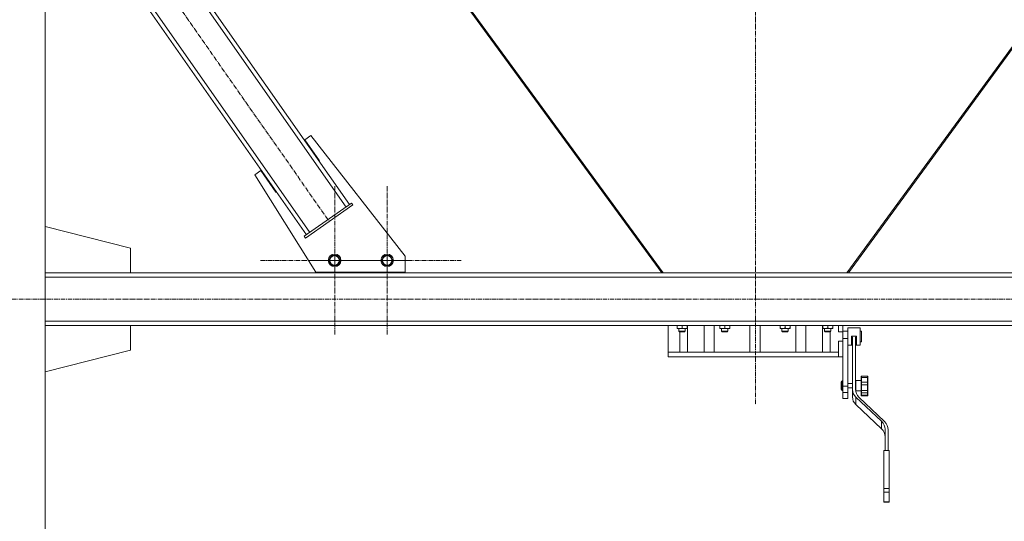
# Model space of a CAD drawing. Units: millimetres. Extents: x 0 to 39558, y -10 to 27300.
# Drawn here: x 11277 to 13151, y 16374 to 17328 of the extents above; entities that cross this region are included whole.
import ezdxf

# ---------------------------------------------------------------- set-up
doc = ezdxf.new("R2010")
doc.units = ezdxf.units.MM
doc.linetypes.add('K5LT_AXLED', pattern=[13.225, 8.725, -1.5, 1.5, -1.5])
doc.linetypes.add('K5LT_THIN', pattern=[0])
for name, color, linetype, true_color in [('OSI', 2, 'Continuous', 0xffff00), ('R', 1, 'Continuous', 0xff0000), ('WELDING', 7, 'Continuous', 0xffffff)]:
    doc.layers.add(name, color=color, linetype=linetype, true_color=true_color)

msp = doc.modelspace()

# ---------------------------------------------------------------- linework, layer by layer
at = {"layer": 'OSI', "color": 30, "linetype": 'K5LT_AXLED', "lineweight": 18, "true_color": 0xff8000}
for p, q in [((12677.2, 20758.3), (12677.2, 16595.4)), ((12677.2, 20758.3), (12677.2, 16595.4)), ((11441.8, 17550.2), (11865.9, 16944.3)), ((11441.8, 17550.2), (11865.9, 16944.3)), ((11876.2, 16870.2), (11876.2, 17012.2)), ((11876.2, 16870.2), (11876.2, 17012.2)), ((11976.2, 16870.2), (11976.2, 17012.2)), ((11976.2, 16870.2), (11976.2, 17012.2)), ((11876.2, 16870.2), (11734.2, 16870.2)), ((11876.2, 16870.2), (11734.2, 16870.2)), ((11976.2, 16870.2), (11834.2, 16870.2)), ((11976.2, 16870.2), (11834.2, 16870.2)), ((11876.2, 16870.2), (11876.2, 16728.2)), ((11876.2, 16870.2), (12018.2, 16870.2)), ((11876.2, 16870.2), (11876.2, 16728.2)), ((11876.2, 16870.2), (12018.2, 16870.2)), ((11976.2, 16870.2), (12118.2, 16870.2)), ((11976.2, 16870.2), (11976.2, 16728.2)), ((11976.2, 16870.2), (12118.2, 16870.2)), ((11976.2, 16870.2), (11976.2, 16728.2)), ((13995.3, 16796.3), (2802.3, 16796.3)), ((13995.3, 16796.3), (2802.3, 16796.3))]:
    msp.add_line(p, q, dxfattribs=at)
at = {"layer": 'R', "color": 7, "linetype": 'K5LT_THIN', "lineweight": 18}
for p, q in [((11325.1, 18296.3), (11325.1, 15796.3)), ((11325.1, 18296.3), (11325.1, 15796.3)), ((11897.9, 16971.6), (11478.3, 17571)), ((11897.9, 16971.6), (11478.3, 17571)), ((11904.4, 16976.2), (11484.9, 17575.6)), ((11904.4, 16976.2), (11484.9, 17575.6)), ((11976, 17561.3), (12498.6, 16846.3)), ((11976, 17561.3), (12498.6, 16846.3)), ((11978.7, 17561.3), (12501.3, 16846.3)), ((11978.7, 17561.3), (12501.3, 16846.3)), ((12851.2, 16846.3), (13373.8, 17561.3)), ((12851.2, 16846.3), (13373.8, 17561.3)), ((13376.4, 17561.3), (12853.8, 16846.3)), ((13376.4, 17561.3), (12853.8, 16846.3)), ((11829.1, 16923.5), (11409.5, 17522.9)), ((11829.1, 16923.5), (11409.5, 17522.9)), ((11822.5, 16918.9), (11402.9, 17518.3)), ((11822.5, 16918.9), (11402.9, 17518.3)), ((11819.2, 17099.7), (11830.7, 17107.7)), ((11819.2, 17099.7), (11830.7, 17107.7)), ((11847.1, 17059.8), (11819.2, 17099.7)), ((11847.1, 17059.8), (11819.2, 17099.7)), ((11830.7, 17107.7), (12010.1, 16878.1)), ((11830.7, 17107.7), (12010.1, 16878.1)), ((11846.3, 17059.2), (11847.1, 17059.8)), ((11846.3, 17059.2), (11847.1, 17059.8)), ((11724.2, 17033.2), (11735.7, 17041.2)), ((11724.2, 17033.2), (11735.7, 17041.2)), ((11735.7, 17041.2), (11764.4, 17000.2)), ((11735.7, 17041.2), (11764.4, 17000.2)), ((11840.1, 16847.7), (11724.2, 17033.2)), ((11840.1, 16847.7), (11724.2, 17033.2)), ((11764.4, 17000.2), (11765.2, 17000.8)), ((11764.4, 17000.2), (11765.2, 17000.8)), ((11908.5, 16979.1), (11818.4, 16916)), ((11908.5, 16979.1), (11818.4, 16916)), ((11908.5, 16979.1), (11910.8, 16975.8)), ((11908.5, 16979.1), (11910.8, 16975.8)), ((11910.8, 16975.8), (11820.7, 16912.7)), ((11910.8, 16975.8), (11820.7, 16912.7)), ((11487.9, 16893.3), (11325.1, 16934.4)), ((11487.9, 16893.3), (11325.1, 16934.4)), ((11818.4, 16916), (11820.7, 16912.7)), ((11818.4, 16916), (11820.7, 16912.7)), ((11487.9, 16846.3), (11487.9, 16893.3)), ((11487.9, 16846.3), (11487.9, 16893.3)), ((11865.1, 16870.2), (11870.6, 16879.7)), ((11865.1, 16870.2), (11870.6, 16879.7)), ((11867.8, 16865.5), (11865.1, 16870.2)), ((11867.8, 16865.5), (11865.1, 16870.2)), ((11870.6, 16860.7), (11867.8, 16865.5)), ((11870.6, 16860.7), (11867.8, 16865.5)), ((11870.6, 16879.7), (11881.5, 16879.7)), ((11870.6, 16879.7), (11881.5, 16879.7)), ((11881.5, 16879.7), (11887, 16870.2)), ((11881.5, 16879.7), (11887, 16870.2)), ((11887, 16870.2), (11881.5, 16860.7)), ((11887, 16870.2), (11881.5, 16860.7)), ((11965.1, 16870.2), (11970.6, 16879.7)), ((11965.1, 16870.2), (11970.6, 16879.7)), ((11967.8, 16865.5), (11965.1, 16870.2)), ((11967.8, 16865.5), (11965.1, 16870.2)), ((11970.6, 16860.7), (11967.8, 16865.5)), ((11970.6, 16860.7), (11967.8, 16865.5)), ((11970.6, 16879.7), (11981.5, 16879.7)), ((11970.6, 16879.7), (11981.5, 16879.7)), ((11981.5, 16879.7), (11987, 16870.2)), ((11981.5, 16879.7), (11987, 16870.2)), ((11987, 16870.2), (11981.5, 16860.7)), ((11987, 16870.2), (11981.5, 16860.7)), ((12010.1, 16878.1), (12010.1, 16847.7)), ((12010.1, 16878.1), (12010.1, 16847.7)), ((12010.1, 16847.7), (11840.1, 16847.7)), ((12010.1, 16847.7), (11840.1, 16847.7)), ((11851.4, 16847.7), (11851.4, 16846.3)), ((11851.4, 16847.7), (11851.4, 16846.3)), ((11881.5, 16860.7), (11870.6, 16860.7)), ((11881.5, 16860.7), (11870.6, 16860.7)), ((11981.5, 16860.7), (11970.6, 16860.7)), ((11981.5, 16860.7), (11970.6, 16860.7)), ((12001.4, 16846.3), (12001.4, 16847.7)), ((12001.4, 16846.3), (12001.4, 16847.7)), ((11325.1, 16846.3), (11487.9, 16846.3)), ((13976.2, 16846.3), (11325.1, 16846.3)), ((11325.1, 16846.3), (11487.9, 16846.3)), ((13976.2, 16846.3), (11325.1, 16846.3)), ((13976.2, 16838.3), (11325.1, 16838.3)), ((13976.2, 16838.3), (11325.1, 16838.3)), ((11851.4, 16846.3), (12001.4, 16846.3)), ((11851.4, 16846.3), (12001.4, 16846.3)), ((13976.2, 16754.3), (11325.1, 16754.3)), ((13976.2, 16754.3), (11325.1, 16754.3)), ((11325.1, 16746.3), (11487.9, 16746.3)), ((13976.2, 16746.3), (11325.1, 16746.3)), ((11325.1, 16746.3), (11487.9, 16746.3)), ((13976.2, 16746.3), (11325.1, 16746.3)), ((11487.9, 16746.3), (11487.9, 16699.3)), ((11487.9, 16746.3), (11487.9, 16699.3)), ((12511.1, 16695.3), (12511.1, 16746.3)), ((12511.1, 16695.3), (12511.1, 16746.3)), ((12528, 16746.3), (12528, 16741.1)), ((12528, 16746.3), (12528, 16741.1)), ((12528, 16740.3), (12528, 16741.1)), ((12528, 16740.3), (12528, 16741.1)), ((12547, 16740.3), (12528, 16740.3)), ((12547, 16740.3), (12528, 16740.3)), ((12531.5, 16735.2), (12531.5, 16740.3)), ((12531.5, 16735.2), (12531.5, 16740.3)), ((12531.5, 16735.2), (12532.5, 16734.2)), ((12531.5, 16735.2), (12532.5, 16734.2)), ((12537.5, 16735.2), (12531.5, 16735.2)), ((12537.5, 16735.2), (12531.5, 16735.2)), ((12537.5, 16734.2), (12532.5, 16734.2)), ((12537.5, 16734.2), (12532.5, 16734.2)), ((12533.2, 16734.2), (12533.2, 16695.3)), ((12533.2, 16734.2), (12533.2, 16695.3)), ((12537.5, 16746.3), (12537.5, 16741.1)), ((12537.5, 16746.3), (12537.5, 16741.1)), ((12543.5, 16735.2), (12537.5, 16735.2)), ((12543.5, 16735.2), (12537.5, 16735.2)), ((12542.5, 16734.2), (12537.5, 16734.2)), ((12542.5, 16734.2), (12537.5, 16734.2)), ((12543.5, 16735.2), (12542.5, 16734.2)), ((12543.5, 16735.2), (12542.5, 16734.2)), ((12543.5, 16735.2), (12543.5, 16740.3)), ((12543.5, 16735.2), (12543.5, 16740.3)), ((12547, 16746.3), (12547, 16741.1)), ((12547, 16746.3), (12547, 16741.1)), ((12547, 16741.1), (12547, 16740.3)), ((12547, 16741.1), (12547, 16740.3)), ((12547.9, 16695.3), (12547.9, 16746.3)), ((12547.9, 16695.3), (12547.9, 16746.3)), ((12579.3, 16746.3), (12579.3, 16695.3)), ((12579.3, 16746.3), (12579.3, 16695.3)), ((12598.5, 16695.3), (12598.5, 16746.3)), ((12598.5, 16695.3), (12598.5, 16746.3)), ((12609.2, 16746.3), (12609.2, 16741.1)), ((12609.2, 16746.3), (12609.2, 16741.1)), ((12609.2, 16740.3), (12609.2, 16741.1)), ((12609.2, 16740.3), (12609.2, 16741.1)), ((12628.2, 16740.3), (12609.2, 16740.3)), ((12628.2, 16740.3), (12609.2, 16740.3)), ((12612.7, 16735.2), (12612.7, 16740.3)), ((12612.7, 16735.2), (12612.7, 16740.3)), ((12612.7, 16735.2), (12613.7, 16734.2)), ((12612.7, 16735.2), (12613.7, 16734.2)), ((12618.7, 16735.2), (12612.7, 16735.2)), ((12618.7, 16735.2), (12612.7, 16735.2)), ((12618.7, 16734.2), (12613.7, 16734.2)), ((12618.7, 16734.2), (12613.7, 16734.2)), ((12618.7, 16746.3), (12618.7, 16741.1)), ((12618.7, 16746.3), (12618.7, 16741.1)), ((12624.7, 16735.2), (12618.7, 16735.2)), ((12624.7, 16735.2), (12618.7, 16735.2)), ((12623.7, 16734.2), (12618.7, 16734.2)), ((12623.7, 16734.2), (12618.7, 16734.2)), ((12624.7, 16735.2), (12623.7, 16734.2)), ((12624.7, 16735.2), (12623.7, 16734.2)), ((12624.7, 16735.2), (12624.7, 16740.3)), ((12624.7, 16735.2), (12624.7, 16740.3)), ((12628.2, 16746.3), (12628.2, 16741.1)), ((12628.2, 16746.3), (12628.2, 16741.1)), ((12628.2, 16741.1), (12628.2, 16740.3)), ((12628.2, 16741.1), (12628.2, 16740.3)), ((12666.1, 16746.3), (12666.1, 16695.3)), ((12666.1, 16746.3), (12666.1, 16695.3)), ((12686.1, 16746.3), (12686.1, 16695.3)), ((12686.1, 16746.3), (12686.1, 16695.3)), ((12724, 16746.3), (12724, 16741.1)), ((12724, 16746.3), (12724, 16741.1)), ((12724, 16740.3), (12724, 16741.1)), ((12724, 16740.3), (12724, 16741.1)), ((12743, 16740.3), (12724, 16740.3)), ((12743, 16740.3), (12724, 16740.3)), ((12727.5, 16735.2), (12727.5, 16740.3)), ((12727.5, 16735.2), (12727.5, 16740.3)), ((12727.5, 16735.2), (12728.5, 16734.2)), ((12727.5, 16735.2), (12728.5, 16734.2)), ((12733.5, 16735.2), (12727.5, 16735.2)), ((12733.5, 16735.2), (12727.5, 16735.2)), ((12733.5, 16734.2), (12728.5, 16734.2)), ((12733.5, 16734.2), (12728.5, 16734.2)), ((12733.5, 16746.3), (12733.5, 16741.1)), ((12733.5, 16746.3), (12733.5, 16741.1)), ((12739.5, 16735.2), (12733.5, 16735.2)), ((12739.5, 16735.2), (12733.5, 16735.2)), ((12738.5, 16734.2), (12733.5, 16734.2)), ((12738.5, 16734.2), (12733.5, 16734.2)), ((12739.5, 16735.2), (12738.5, 16734.2)), ((12739.5, 16735.2), (12738.5, 16734.2)), ((12739.5, 16735.2), (12739.5, 16740.3)), ((12739.5, 16735.2), (12739.5, 16740.3)), ((12743, 16746.3), (12743, 16741.1)), ((12743, 16746.3), (12743, 16741.1)), ((12743, 16741.1), (12743, 16740.3)), ((12743, 16741.1), (12743, 16740.3)), ((12753.7, 16695.3), (12753.7, 16746.3)), ((12753.7, 16695.3), (12753.7, 16746.3)), ((12772.8, 16695.3), (12772.8, 16746.3)), ((12772.8, 16695.3), (12772.8, 16746.3)), ((12804.3, 16695.3), (12804.3, 16746.3)), ((12804.3, 16695.3), (12804.3, 16746.3)), ((12805.2, 16746.3), (12805.2, 16741.1)), ((12805.2, 16746.3), (12805.2, 16741.1)), ((12805.2, 16740.3), (12805.2, 16741.1)), ((12805.2, 16740.3), (12805.2, 16741.1)), ((12824.2, 16740.3), (12805.2, 16740.3)), ((12824.2, 16740.3), (12805.2, 16740.3)), ((12808.7, 16735.2), (12808.7, 16740.3)), ((12808.7, 16735.2), (12808.7, 16740.3)), ((12808.7, 16735.2), (12809.7, 16734.2)), ((12808.7, 16735.2), (12809.7, 16734.2)), ((12814.7, 16735.2), (12808.7, 16735.2)), ((12814.7, 16735.2), (12808.7, 16735.2)), ((12814.7, 16734.2), (12809.7, 16734.2)), ((12814.7, 16734.2), (12809.7, 16734.2)), ((12814.7, 16746.3), (12814.7, 16741.1)), ((12814.7, 16746.3), (12814.7, 16741.1)), ((12820.7, 16735.2), (12814.7, 16735.2)), ((12820.7, 16735.2), (12814.7, 16735.2)), ((12819.7, 16734.2), (12814.7, 16734.2)), ((12819.7, 16734.2), (12814.7, 16734.2)), ((12818.9, 16734.2), (12818.9, 16695.3)), ((12818.9, 16734.2), (12818.9, 16695.3)), ((12820.7, 16735.2), (12819.7, 16734.2)), ((12820.7, 16735.2), (12819.7, 16734.2)), ((12820.7, 16735.2), (12820.7, 16740.3)), ((12820.7, 16735.2), (12820.7, 16740.3)), ((12824.2, 16746.3), (12824.2, 16741.1)), ((12824.2, 16746.3), (12824.2, 16741.1)), ((12824.2, 16741.1), (12824.2, 16740.3)), ((12824.2, 16741.1), (12824.2, 16740.3)), ((12834.8, 16734.3), (12834.8, 16746.3)), ((12834.8, 16734.3), (12834.8, 16746.3)), ((12834.8, 16734.3), (12843.1, 16734.3)), ((12834.8, 16734.3), (12843.1, 16734.3)), ((12843.1, 16734.3), (12843.1, 16746.3)), ((12843.1, 16734.3), (12843.1, 16746.3)), ((12843.1, 16735.3), (12853.1, 16735.3)), ((12843.1, 16735.3), (12853.1, 16735.3)), ((12843.1, 16721.3), (12843.1, 16734.3)), ((12843.1, 16721.3), (12843.1, 16734.3)), ((12853.1, 16741.8), (12853.1, 16725.3)), ((12853.1, 16741.8), (12876.1, 16741.8)), ((12853.1, 16741.8), (12853.1, 16725.3)), ((12853.1, 16741.8), (12876.1, 16741.8)), ((12876.1, 16741.8), (12876.1, 16725.3)), ((12876.1, 16741.8), (12876.1, 16725.3)), ((12876.1, 16735.3), (12879.1, 16735.3)), ((12876.1, 16735.3), (12879.1, 16735.3)), ((12879.1, 16720.6), (12879.1, 16735.3)), ((12879.1, 16720.6), (12879.1, 16735.3)), ((12834.8, 16695.3), (12834.8, 16716.3)), ((12834.8, 16716.3), (12843.1, 16716.3)), ((12834.8, 16695.3), (12834.8, 16716.3)), ((12834.8, 16716.3), (12843.1, 16716.3)), ((12843.1, 16721.3), (12843.1, 16716.3)), ((12843.1, 16721.3), (12853.1, 16721.3)), ((12843.1, 16721.3), (12843.1, 16716.3)), ((12843.1, 16721.3), (12853.1, 16721.3)), ((12843.1, 16699.4), (12843.1, 16716.3)), ((12843.1, 16699.4), (12843.1, 16716.3)), ((12853.1, 16725.3), (12853.1, 16721.3)), ((12853.1, 16725.3), (12853.1, 16721.3)), ((12853.1, 16721.3), (12853.1, 16630.7)), ((12853.1, 16721.3), (12853.1, 16630.7)), ((12859.6, 16726.2), (12869.6, 16726.2)), ((12859.6, 16726.2), (12859.6, 16725.3)), ((12859.6, 16726.2), (12869.6, 16726.2)), ((12859.6, 16726.2), (12859.6, 16725.3)), ((12859.6, 16725.3), (12859.6, 16708.8)), ((12859.6, 16725.3), (12859.6, 16708.8)), ((12861.6, 16722.7), (12861.6, 16624.3)), ((12861.6, 16722.7), (12861.6, 16624.3)), ((12867.6, 16722.7), (12867.6, 16624.3)), ((12867.6, 16722.7), (12867.6, 16624.3)), ((12869.6, 16726.2), (12869.6, 16725.3)), ((12869.6, 16726.2), (12869.6, 16725.3)), ((12869.6, 16725.3), (12869.6, 16708.8)), ((12869.6, 16725.3), (12869.6, 16708.8)), ((12876.1, 16725.3), (12876.1, 16708.8)), ((12876.1, 16725.3), (12876.1, 16708.8)), ((12879.1, 16715.3), (12879.1, 16720.6)), ((12879.1, 16715.3), (12879.1, 16720.6)), ((11487.9, 16699.3), (11325.1, 16658.1)), ((11487.9, 16699.3), (11325.1, 16658.1)), ((12843.1, 16699.4), (12843.1, 16630.7)), ((12843.1, 16699.4), (12843.1, 16630.7)), ((12853.1, 16708.8), (12859.6, 16708.8)), ((12853.1, 16708.8), (12859.6, 16708.8)), ((12869.6, 16708.8), (12876.1, 16708.8)), ((12869.6, 16708.8), (12876.1, 16708.8)), ((12876.1, 16715.3), (12879.1, 16715.3)), ((12876.1, 16715.3), (12879.1, 16715.3)), ((12511.1, 16695.3), (12511.1, 16686.3)), ((12512.5, 16695.3), (12511.1, 16695.3)), ((12511.1, 16695.3), (12511.1, 16686.3)), ((12512.5, 16695.3), (12511.1, 16695.3)), ((12834.8, 16686.3), (12511.1, 16686.3)), ((12834.8, 16686.3), (12511.1, 16686.3)), ((12834.8, 16695.3), (12512.5, 16695.3)), ((12834.8, 16695.3), (12512.5, 16695.3)), ((12834.8, 16686.3), (12834.8, 16695.3)), ((12834.8, 16686.3), (12834.8, 16695.3)), ((12834.8, 16686.3), (12843.1, 16686.3)), ((12834.8, 16686.3), (12843.1, 16686.3)), ((12843.1, 16640.7), (12842.1, 16640.7)), ((12842.1, 16631.7), (12842.1, 16640.7)), ((12843.1, 16640.7), (12842.1, 16640.7)), ((12842.1, 16631.7), (12842.1, 16640.7)), ((12868.1, 16641.7), (12868.1, 16621.7)), ((12868.1, 16641.7), (12878.1, 16641.7)), ((12868.1, 16641.7), (12868.1, 16621.7)), ((12868.1, 16641.7), (12878.1, 16641.7)), ((12878.1, 16648.7), (12878.1, 16646.6)), ((12878.1, 16648.7), (12878.1, 16646.6)), ((12878.1, 16646.6), (12878.1, 16637.7)), ((12878.1, 16646.6), (12878.1, 16637.7)), ((12878.1, 16644.9), (12878.1, 16641.8)), ((12878.1, 16644.9), (12878.1, 16641.8)), ((12879.1, 16649.7), (12890.1, 16649.7)), ((12879.1, 16649.7), (12879.1, 16647)), ((12879.1, 16649.7), (12890.1, 16649.7)), ((12879.1, 16649.7), (12879.1, 16647)), ((12879.1, 16647), (12890.1, 16647)), ((12879.1, 16647), (12879.1, 16638.5)), ((12879.1, 16647), (12890.1, 16647)), ((12879.1, 16647), (12879.1, 16638.5)), ((12890.1, 16649.7), (12890.1, 16647)), ((12890.1, 16649.7), (12890.1, 16647)), ((12890.1, 16647), (12890.1, 16638.5)), ((12890.1, 16647), (12890.1, 16638.5)), ((12891.1, 16648.7), (12891.1, 16646.6)), ((12891.1, 16648.7), (12891.1, 16646.6)), ((12891.1, 16646.6), (12891.1, 16637.7)), ((12891.1, 16646.6), (12891.1, 16644.5)), ((12891.1, 16646.6), (12891.1, 16637.7)), ((12891.1, 16646.6), (12891.1, 16644.5)), ((12840.1, 16631.7), (12840.1, 16638.7)), ((12840.1, 16631.7), (12840.1, 16638.7)), ((12840.1, 16624.7), (12840.1, 16631.7)), ((12840.1, 16624.7), (12840.1, 16631.7)), ((12842.1, 16622.7), (12842.1, 16631.7)), ((12842.1, 16622.7), (12842.1, 16631.7)), ((12843.1, 16622.7), (12842.1, 16622.7)), ((12843.1, 16622.7), (12842.1, 16622.7)), ((12843.1, 16630.7), (12843.1, 16619)), ((12843.1, 16630.7), (12853.1, 16630.7)), ((12843.1, 16630.7), (12843.1, 16619)), ((12843.1, 16630.7), (12853.1, 16630.7)), ((12853.1, 16635.7), (12861.6, 16635.7)), ((12853.1, 16635.7), (12861.6, 16635.7)), ((12853.1, 16630.7), (12853.1, 16619)), ((12853.1, 16630.7), (12853.1, 16619)), ((12853.1, 16627.7), (12861.6, 16627.7)), ((12853.1, 16627.7), (12861.6, 16627.7)), ((12861.6, 16610.2), (12861.6, 16624.3)), ((12861.6, 16610.2), (12861.6, 16624.3)), ((12867.6, 16635.7), (12868.1, 16635.7)), ((12867.6, 16635.7), (12868.1, 16635.7)), ((12867.6, 16627.7), (12868.1, 16627.7)), ((12867.6, 16627.7), (12868.1, 16627.7)), ((12868.1, 16621.7), (12878.1, 16621.7)), ((12868.1, 16621.7), (12878.1, 16621.7)), ((12878.1, 16637.7), (12878.1, 16633.5)), ((12878.1, 16637.7), (12878.1, 16633.5)), ((12878.1, 16633.5), (12878.1, 16627.8)), ((12878.1, 16633.5), (12878.1, 16627.8)), ((12878.1, 16631.9), (12878.1, 16627.8)), ((12878.1, 16631.9), (12878.1, 16627.8)), ((12878.1, 16627.8), (12878.1, 16622.4)), ((12878.1, 16627.8), (12878.1, 16622.4)), ((12878.1, 16622.4), (12878.1, 16624.4)), ((12878.1, 16622.4), (12878.1, 16624.4)), ((12878.1, 16622.4), (12878.1, 16619)), ((12878.1, 16622.4), (12878.1, 16619)), ((12879.1, 16638.5), (12879.1, 16633)), ((12879.1, 16638.5), (12890.1, 16638.5)), ((12879.1, 16638.5), (12879.1, 16633)), ((12879.1, 16638.5), (12890.1, 16638.5)), ((12879.1, 16633), (12879.1, 16622.5)), ((12879.1, 16633), (12890.1, 16633)), ((12879.1, 16633), (12879.1, 16622.5)), ((12879.1, 16633), (12890.1, 16633)), ((12879.1, 16622.5), (12890.1, 16622.5)), ((12879.1, 16622.5), (12879.1, 16618)), ((12879.1, 16622.5), (12890.1, 16622.5)), ((12879.1, 16622.5), (12879.1, 16618)), ((12890.1, 16638.5), (12890.1, 16633)), ((12890.1, 16638.5), (12890.1, 16633)), ((12890.1, 16633), (12890.1, 16622.5)), ((12890.1, 16633), (12890.1, 16622.5)), ((12890.1, 16622.5), (12890.1, 16618)), ((12890.1, 16622.5), (12890.1, 16618)), ((12891.1, 16637.7), (12891.1, 16633.5)), ((12891.1, 16637.7), (12891.1, 16633.5)), ((12891.1, 16633.5), (12891.1, 16622.4)), ((12891.1, 16633.5), (12891.1, 16622.4)), ((12891.1, 16633), (12891.1, 16631.4)), ((12891.1, 16633), (12891.1, 16631.4)), ((12891.1, 16631.4), (12891.1, 16631.1)), ((12891.1, 16631.4), (12891.1, 16627.9)), ((12891.1, 16631.4), (12891.1, 16631.1)), ((12891.1, 16631.4), (12891.1, 16627.9)), ((12891.1, 16622.4), (12891.1, 16625.1)), ((12891.1, 16622.4), (12891.1, 16625.1)), ((12891.1, 16624.6), (12891.1, 16624.8)), ((12891.1, 16624.6), (12891.1, 16624.8)), ((12891.1, 16622.4), (12891.1, 16619)), ((12891.1, 16622.4), (12891.1, 16619)), ((12843.1, 16619), (12843.1, 16607.3)), ((12843.1, 16619), (12853.1, 16619)), ((12843.1, 16619), (12843.1, 16607.3)), ((12843.1, 16619), (12853.1, 16619)), ((12853.1, 16607.3), (12843.1, 16607.3)), ((12853.1, 16607.3), (12843.1, 16607.3)), ((12853.1, 16619), (12853.1, 16607.3)), ((12853.1, 16619), (12853.1, 16607.3)), ((12868.1, 16595.7), (12868.1, 16609.8)), ((12868.1, 16609.8), (12917, 16563.9)), ((12868.1, 16595.7), (12868.1, 16609.8)), ((12868.1, 16609.8), (12917, 16563.9)), ((12922.6, 16563.2), (12873.9, 16609.9)), ((12922.6, 16563.2), (12873.9, 16609.9)), ((12878.1, 16619), (12878.1, 16618.5)), ((12878.1, 16619), (12878.1, 16618.5)), ((12878.1, 16619), (12878.1, 16619)), ((12878.1, 16619), (12878.1, 16614)), ((12878.1, 16619), (12878.1, 16619)), ((12878.1, 16619), (12878.1, 16614)), ((12878.1, 16614), (12878.1, 16615.7)), ((12878.1, 16614), (12878.1, 16615.7)), ((12878.1, 16614), (12878.1, 16613.1)), ((12878.1, 16614), (12878.1, 16613.1)), ((12879.1, 16618), (12879.1, 16613.3)), ((12879.1, 16618), (12890.1, 16618)), ((12879.1, 16618), (12879.1, 16613.3)), ((12879.1, 16618), (12890.1, 16618)), ((12879.1, 16613.3), (12890.1, 16613.3)), ((12879.1, 16613.3), (12879.1, 16612.1)), ((12879.1, 16613.3), (12890.1, 16613.3)), ((12879.1, 16613.3), (12879.1, 16612.1)), ((12879.1, 16612.1), (12890.1, 16612.1)), ((12879.1, 16612.1), (12890.1, 16612.1)), ((12890.1, 16618), (12890.1, 16613.3)), ((12890.1, 16618), (12890.1, 16613.3)), ((12890.1, 16613.3), (12890.1, 16612.1)), ((12890.1, 16613.3), (12890.1, 16612.1)), ((12891.1, 16619), (12891.1, 16614)), ((12891.1, 16619), (12891.1, 16614)), ((12891.1, 16618.9), (12891.1, 16618)), ((12891.1, 16618.9), (12891.1, 16618)), ((12891.1, 16614), (12891.1, 16613.1)), ((12891.1, 16614), (12891.1, 16613.1)), ((12868.1, 16595.7), (12917, 16549.8)), ((12868.1, 16595.7), (12917, 16549.8)), ((12917, 16549.8), (12917, 16563.9)), ((12917, 16549.8), (12917, 16563.9)), ((12923.8, 16548.6), (12923.8, 16508.5)), ((12923.8, 16548.6), (12923.8, 16508.5)), ((12929.4, 16508.5), (12929.4, 16547.9)), ((12929.4, 16508.5), (12929.4, 16547.9)), ((12921.4, 16508.5), (12921.4, 16508)), ((12921.4, 16508.5), (12931.4, 16508.5)), ((12921.4, 16508.5), (12921.4, 16508)), ((12921.4, 16508.5), (12931.4, 16508.5)), ((12921.4, 16508), (12921.4, 16436.2)), ((12921.4, 16508), (12931.4, 16508)), ((12921.4, 16508), (12921.4, 16436.2)), ((12921.4, 16508), (12931.4, 16508)), ((12931.4, 16508.5), (12931.4, 16508)), ((12931.4, 16508.5), (12931.4, 16508)), ((12931.4, 16508), (12931.4, 16436.2)), ((12931.4, 16508), (12931.4, 16436.2)), ((12921.4, 16436.2), (12921.4, 16429.2)), ((12921.4, 16436.2), (12931.4, 16436.2)), ((12921.4, 16436.2), (12921.4, 16429.2)), ((12921.4, 16436.2), (12931.4, 16436.2)), ((12931.4, 16436.2), (12931.4, 16429.2)), ((12931.4, 16436.2), (12931.4, 16429.2)), ((12921.4, 16429.2), (12931.4, 16429.2)), ((12921.4, 16429.2), (12921.4, 16410.7)), ((12921.4, 16429.2), (12931.4, 16429.2)), ((12921.4, 16429.2), (12921.4, 16410.7)), ((12931.4, 16429.2), (12931.4, 16410.7)), ((12931.4, 16429.2), (12931.4, 16410.7)), ((12921.4, 16410.7), (12931.4, 16410.7)), ((12921.4, 16410.7), (12921.4, 16410.1)), ((12921.4, 16410.7), (12931.4, 16410.7)), ((12921.4, 16410.7), (12921.4, 16410.1)), ((12921.4, 16410.1), (12931.4, 16410.1)), ((12921.4, 16410.1), (12931.4, 16410.1)), ((12931.4, 16410.7), (12931.4, 16410.1)), ((12931.4, 16410.7), (12931.4, 16410.1))]:
    msp.add_line(p, q, dxfattribs=at)
for centre, radius in [((11876.1, 16870.2), 12), ((11876.1, 16870.2), 12), ((11876.1, 16870.2), 11.8), ((11876.1, 16870.2), 11.8), ((11876.1, 16870.2), 8.97), ((11876.1, 16870.2), 8.97), ((11976.1, 16870.2), 12), ((11976.1, 16870.2), 12), ((11976.1, 16870.2), 11.8), ((11976.1, 16870.2), 11.8), ((11976.1, 16870.2), 8.97), ((11976.1, 16870.2), 8.97)]:
    msp.add_circle(centre, radius, dxfattribs=at)
for centre, radius, start, end in [((12859.6, 16706.8), 2, 0, 90), ((12859.6, 16706.8), 2, 0, 90), ((12869.6, 16706.8), 2, 90, 180), ((12869.6, 16706.8), 2, 90, 180), ((12842.1, 16638.7), 2, 90, 180), ((12842.1, 16638.7), 2, 90, 180), ((12879.1, 16648.7), 1, 90, 180), ((12879.1, 16648.7), 1, 90, 180), ((12890.1, 16648.7), 1, 0, 90), ((12890.1, 16648.7), 1, 0, 90), ((12842.1, 16624.7), 2, 180, 270), ((12842.1, 16624.7), 2, 180, 270), ((12879.1, 16613.1), 1, 180, 270), ((12879.1, 16613.1), 1, 180, 270), ((12890.1, 16613.1), 1, 270, 0), ((12890.1, 16613.1), 1, 270, 0)]:
    msp.add_arc(centre, radius, start, end, dxfattribs=at)
for centre, major_axis, end_param in [((12885.6, 16624.3), (-24, 0), 0.754393), ((12885.6, 16624.3), (-24, 0), 0.754393), ((12891.6, 16624.3), (-24, 0), 0.744005), ((12891.6, 16624.3), (-24, 0), 0.744005), ((12885.6, 16610.2), (-24, 0), 0.754393), ((12885.6, 16610.2), (-24, 0), 0.754393), ((12898.5, 16548.6), (25.3, 0), 0.754393), ((12898.5, 16548.6), (25.3, 0), 0.754393), ((12898.5, 16534.5), (25.3, 0), 0.754393), ((12898.5, 16534.5), (25.3, 0), 0.754393), ((12903.8, 16547.9), (25.6, 0), 0.744005), ((12903.8, 16547.9), (25.6, 0), 0.744005)]:
    msp.add_ellipse(centre, major_axis=major_axis, ratio=0.882948, start_param=0, end_param=end_param, dxfattribs=at)
at = {"layer": 'WELDING', "color": 7, "linetype": 'K5LT_THIN', "lineweight": 18}
for points, knots in [([(12528, 16741.1), (12528.5, 16740.9), (12529.4, 16740.7), (12530.4, 16740.5), (12531, 16740.4), (12531.5, 16740.3), (12532, 16740.3), (12532.5, 16740.3), (12533.1, 16740.3), (12533.6, 16740.3), (12534.2, 16740.3), (12534.9, 16740.4), (12536, 16740.7), (12536.9, 16740.9), (12537.5, 16741.1)], [0, 0, 0, 0, 2.72415, 3.912285, 4.716446, 5.530362, 6.353984, 7.180289, 7.997717, 8.810544, 9.605533, 10.761675, 12.184093, 15, 15, 15, 15]), ([(12528, 16741.1), (12528.5, 16740.9), (12529.4, 16740.7), (12530.4, 16740.5), (12531, 16740.4), (12531.5, 16740.3), (12532, 16740.3), (12532.5, 16740.3), (12533.1, 16740.3), (12533.6, 16740.3), (12534.2, 16740.3), (12534.9, 16740.4), (12536, 16740.7), (12536.9, 16740.9), (12537.5, 16741.1)], [0, 0, 0, 0, 2.72415, 3.912285, 4.716446, 5.530362, 6.353984, 7.180289, 7.997717, 8.810544, 9.605533, 10.761675, 12.184093, 15, 15, 15, 15]), ([(12537.5, 16741.1), (12538, 16740.9), (12538.9, 16740.7), (12539.9, 16740.5), (12540.5, 16740.4), (12541, 16740.3), (12541.5, 16740.3), (12542, 16740.3), (12542.6, 16740.3), (12543.1, 16740.3), (12543.7, 16740.3), (12544.4, 16740.4), (12545.5, 16740.7), (12546.4, 16740.9), (12547, 16741.1)], [0, 0, 0, 0, 2.72415, 3.912285, 4.716446, 5.530362, 6.353984, 7.180289, 7.997717, 8.810544, 9.605533, 10.761675, 12.184093, 15, 15, 15, 15]), ([(12537.5, 16741.1), (12538, 16740.9), (12538.9, 16740.7), (12539.9, 16740.5), (12540.5, 16740.4), (12541, 16740.3), (12541.5, 16740.3), (12542, 16740.3), (12542.6, 16740.3), (12543.1, 16740.3), (12543.7, 16740.3), (12544.4, 16740.4), (12545.5, 16740.7), (12546.4, 16740.9), (12547, 16741.1)], [0, 0, 0, 0, 2.72415, 3.912285, 4.716446, 5.530362, 6.353984, 7.180289, 7.997717, 8.810544, 9.605533, 10.761675, 12.184093, 15, 15, 15, 15]), ([(12609.2, 16741.1), (12609.7, 16740.9), (12610.5, 16740.7), (12611.5, 16740.5), (12612.1, 16740.4), (12612.7, 16740.3), (12613.2, 16740.3), (12613.7, 16740.3), (12614.2, 16740.3), (12614.8, 16740.3), (12615.3, 16740.3), (12616.1, 16740.4), (12617.2, 16740.7), (12618.1, 16740.9), (12618.7, 16741.1)], [0, 0, 0, 0, 2.72415, 3.912285, 4.716446, 5.530362, 6.353984, 7.180289, 7.997717, 8.810544, 9.605533, 10.761675, 12.184093, 15, 15, 15, 15]), ([(12609.2, 16741.1), (12609.7, 16740.9), (12610.5, 16740.7), (12611.5, 16740.5), (12612.1, 16740.4), (12612.7, 16740.3), (12613.2, 16740.3), (12613.7, 16740.3), (12614.2, 16740.3), (12614.8, 16740.3), (12615.3, 16740.3), (12616.1, 16740.4), (12617.2, 16740.7), (12618.1, 16740.9), (12618.7, 16741.1)], [0, 0, 0, 0, 2.72415, 3.912285, 4.716446, 5.530362, 6.353984, 7.180289, 7.997717, 8.810544, 9.605533, 10.761675, 12.184093, 15, 15, 15, 15]), ([(12618.7, 16741.1), (12619.2, 16740.9), (12620, 16740.7), (12621, 16740.5), (12621.6, 16740.4), (12622.2, 16740.3), (12622.7, 16740.3), (12623.2, 16740.3), (12623.7, 16740.3), (12624.3, 16740.3), (12624.8, 16740.3), (12625.6, 16740.4), (12626.7, 16740.7), (12627.6, 16740.9), (12628.2, 16741.1)], [0, 0, 0, 0, 2.72415, 3.912285, 4.716446, 5.530362, 6.353984, 7.180289, 7.997717, 8.810544, 9.605533, 10.761675, 12.184093, 15, 15, 15, 15]), ([(12618.7, 16741.1), (12619.2, 16740.9), (12620, 16740.7), (12621, 16740.5), (12621.6, 16740.4), (12622.2, 16740.3), (12622.7, 16740.3), (12623.2, 16740.3), (12623.7, 16740.3), (12624.3, 16740.3), (12624.8, 16740.3), (12625.6, 16740.4), (12626.7, 16740.7), (12627.6, 16740.9), (12628.2, 16741.1)], [0, 0, 0, 0, 2.72415, 3.912285, 4.716446, 5.530362, 6.353984, 7.180289, 7.997717, 8.810544, 9.605533, 10.761675, 12.184093, 15, 15, 15, 15]), ([(12724, 16741.1), (12724.5, 16740.9), (12725.3, 16740.7), (12726.3, 16740.5), (12726.9, 16740.4), (12727.5, 16740.3), (12728, 16740.3), (12728.5, 16740.3), (12729, 16740.3), (12729.6, 16740.3), (12730.2, 16740.3), (12730.9, 16740.4), (12732, 16740.7), (12732.9, 16740.9), (12733.5, 16741.1)], [0, 0, 0, 0, 2.72415, 3.912285, 4.716446, 5.530362, 6.353984, 7.180289, 7.997717, 8.810544, 9.605533, 10.761675, 12.184093, 15, 15, 15, 15]), ([(12724, 16741.1), (12724.5, 16740.9), (12725.3, 16740.7), (12726.3, 16740.5), (12726.9, 16740.4), (12727.5, 16740.3), (12728, 16740.3), (12728.5, 16740.3), (12729, 16740.3), (12729.6, 16740.3), (12730.2, 16740.3), (12730.9, 16740.4), (12732, 16740.7), (12732.9, 16740.9), (12733.5, 16741.1)], [0, 0, 0, 0, 2.72415, 3.912285, 4.716446, 5.530362, 6.353984, 7.180289, 7.997717, 8.810544, 9.605533, 10.761675, 12.184093, 15, 15, 15, 15]), ([(12733.5, 16741.1), (12734, 16740.9), (12734.8, 16740.7), (12735.8, 16740.5), (12736.4, 16740.4), (12737, 16740.3), (12737.5, 16740.3), (12738, 16740.3), (12738.5, 16740.3), (12739.1, 16740.3), (12739.7, 16740.3), (12740.4, 16740.4), (12741.5, 16740.7), (12742.4, 16740.9), (12743, 16741.1)], [0, 0, 0, 0, 2.72415, 3.912285, 4.716446, 5.530362, 6.353984, 7.180289, 7.997717, 8.810544, 9.605533, 10.761675, 12.184093, 15, 15, 15, 15]), ([(12733.5, 16741.1), (12734, 16740.9), (12734.8, 16740.7), (12735.8, 16740.5), (12736.4, 16740.4), (12737, 16740.3), (12737.5, 16740.3), (12738, 16740.3), (12738.5, 16740.3), (12739.1, 16740.3), (12739.7, 16740.3), (12740.4, 16740.4), (12741.5, 16740.7), (12742.4, 16740.9), (12743, 16741.1)], [0, 0, 0, 0, 2.72415, 3.912285, 4.716446, 5.530362, 6.353984, 7.180289, 7.997717, 8.810544, 9.605533, 10.761675, 12.184093, 15, 15, 15, 15]), ([(12805.2, 16741.1), (12805.7, 16740.9), (12806.5, 16740.7), (12807.5, 16740.5), (12808.1, 16740.4), (12808.6, 16740.3), (12809.2, 16740.3), (12809.7, 16740.3), (12810.2, 16740.3), (12810.7, 16740.3), (12811.3, 16740.3), (12812, 16740.4), (12813.2, 16740.7), (12814.1, 16740.9), (12814.7, 16741.1)], [0, 0, 0, 0, 2.72415, 3.912285, 4.716446, 5.530362, 6.353984, 7.180289, 7.997717, 8.810544, 9.605533, 10.761675, 12.184093, 15, 15, 15, 15]), ([(12805.2, 16741.1), (12805.7, 16740.9), (12806.5, 16740.7), (12807.5, 16740.5), (12808.1, 16740.4), (12808.6, 16740.3), (12809.2, 16740.3), (12809.7, 16740.3), (12810.2, 16740.3), (12810.7, 16740.3), (12811.3, 16740.3), (12812, 16740.4), (12813.2, 16740.7), (12814.1, 16740.9), (12814.7, 16741.1)], [0, 0, 0, 0, 2.72415, 3.912285, 4.716446, 5.530362, 6.353984, 7.180289, 7.997717, 8.810544, 9.605533, 10.761675, 12.184093, 15, 15, 15, 15]), ([(12814.7, 16741.1), (12815.2, 16740.9), (12816, 16740.7), (12817, 16740.5), (12817.6, 16740.4), (12818.1, 16740.3), (12818.7, 16740.3), (12819.2, 16740.3), (12819.7, 16740.3), (12820.2, 16740.3), (12820.8, 16740.3), (12821.5, 16740.4), (12822.7, 16740.7), (12823.6, 16740.9), (12824.2, 16741.1)], [0, 0, 0, 0, 2.72415, 3.912285, 4.716446, 5.530362, 6.353984, 7.180289, 7.997717, 8.810544, 9.605533, 10.761675, 12.184093, 15, 15, 15, 15]), ([(12814.7, 16741.1), (12815.2, 16740.9), (12816, 16740.7), (12817, 16740.5), (12817.6, 16740.4), (12818.1, 16740.3), (12818.7, 16740.3), (12819.2, 16740.3), (12819.7, 16740.3), (12820.2, 16740.3), (12820.8, 16740.3), (12821.5, 16740.4), (12822.7, 16740.7), (12823.6, 16740.9), (12824.2, 16741.1)], [0, 0, 0, 0, 2.72415, 3.912285, 4.716446, 5.530362, 6.353984, 7.180289, 7.997717, 8.810544, 9.605533, 10.761675, 12.184093, 15, 15, 15, 15]), ([(12861.6, 16722.7), (12861.6, 16722.9), (12861.6, 16723.2), (12861.5, 16723.6), (12861.4, 16723.9), (12861.4, 16724.2), (12861.3, 16724.5), (12861.2, 16724.7), (12861.1, 16725), (12860.9, 16725.2), (12860.9, 16725.3), (12860.8, 16725.4), (12860.7, 16725.6), (12860.6, 16725.7), (12860.5, 16725.8), (12860.4, 16725.9), (12860.3, 16726), (12860.2, 16726.1), (12860.1, 16726.1), (12859.9, 16726.2), (12859.8, 16726.2), (12859.6, 16726.2), (12859.6, 16726.2)], [0, 0, 0, 0, 2.923006, 5.068783, 5.767819, 7.813437, 9.727839, 10.932263, 12.647423, 13.691257, 14.641392, 15.220166, 16.391835, 17.262389, 17.65548, 18.347252, 19.243533, 19.978856, 20.569729, 20.992584, 21.925869, 23, 23, 23, 23]), ([(12861.6, 16722.7), (12861.6, 16722.9), (12861.6, 16723.2), (12861.5, 16723.6), (12861.4, 16723.9), (12861.4, 16724.2), (12861.3, 16724.5), (12861.2, 16724.7), (12861.1, 16725), (12860.9, 16725.2), (12860.9, 16725.3), (12860.8, 16725.4), (12860.7, 16725.6), (12860.6, 16725.7), (12860.5, 16725.8), (12860.4, 16725.9), (12860.3, 16726), (12860.2, 16726.1), (12860.1, 16726.1), (12859.9, 16726.2), (12859.8, 16726.2), (12859.6, 16726.2), (12859.6, 16726.2)], [0, 0, 0, 0, 2.923006, 5.068783, 5.767819, 7.813437, 9.727839, 10.932263, 12.647423, 13.691257, 14.641392, 15.220166, 16.391835, 17.262389, 17.65548, 18.347252, 19.243533, 19.978856, 20.569729, 20.992584, 21.925869, 23, 23, 23, 23]), ([(12867.6, 16722.7), (12867.6, 16722.9), (12867.6, 16723.2), (12867.6, 16723.6), (12867.7, 16723.9), (12867.8, 16724.2), (12867.9, 16724.5), (12868, 16724.7), (12868.1, 16725), (12868.2, 16725.2), (12868.3, 16725.3), (12868.4, 16725.4), (12868.5, 16725.6), (12868.6, 16725.7), (12868.7, 16725.8), (12868.7, 16725.9), (12868.9, 16726), (12869, 16726.1), (12869.1, 16726.1), (12869.2, 16726.2), (12869.4, 16726.2), (12869.5, 16726.2), (12869.6, 16726.2)], [0, 0, 0, 0, 2.923006, 5.068783, 5.767819, 7.813437, 9.727839, 10.932263, 12.647423, 13.691257, 14.641392, 15.220166, 16.391835, 17.262389, 17.65548, 18.347252, 19.243533, 19.978856, 20.569729, 20.992584, 21.925869, 23, 23, 23, 23]), ([(12867.6, 16722.7), (12867.6, 16722.9), (12867.6, 16723.2), (12867.6, 16723.6), (12867.7, 16723.9), (12867.8, 16724.2), (12867.9, 16724.5), (12868, 16724.7), (12868.1, 16725), (12868.2, 16725.2), (12868.3, 16725.3), (12868.4, 16725.4), (12868.5, 16725.6), (12868.6, 16725.7), (12868.7, 16725.8), (12868.7, 16725.9), (12868.9, 16726), (12869, 16726.1), (12869.1, 16726.1), (12869.2, 16726.2), (12869.4, 16726.2), (12869.5, 16726.2), (12869.6, 16726.2)], [0, 0, 0, 0, 2.923006, 5.068783, 5.767819, 7.813437, 9.727839, 10.932263, 12.647423, 13.691257, 14.641392, 15.220166, 16.391835, 17.262389, 17.65548, 18.347252, 19.243533, 19.978856, 20.569729, 20.992584, 21.925869, 23, 23, 23, 23]), ([(12879.1, 16647), (12879, 16647), (12878.9, 16647), (12878.7, 16646.9), (12878.5, 16646.9), (12878.4, 16646.9), (12878.3, 16646.8), (12878.2, 16646.8), (12878.1, 16646.8), (12878.1, 16646.7), (12878.1, 16646.7), (12878.1, 16646.6)], [0, 0, 0, 0, 1.564375, 2.928676, 4.145153, 5.393687, 6.678712, 7.947749, 9.220336, 10.473482, 12, 12, 12, 12]), ([(12879.1, 16647), (12879, 16647), (12878.9, 16647), (12878.7, 16646.9), (12878.5, 16646.9), (12878.4, 16646.9), (12878.3, 16646.8), (12878.2, 16646.8), (12878.1, 16646.8), (12878.1, 16646.7), (12878.1, 16646.7), (12878.1, 16646.6)], [0, 0, 0, 0, 1.564375, 2.928676, 4.145153, 5.393687, 6.678712, 7.947749, 9.220336, 10.473482, 12, 12, 12, 12]), ([(12890.1, 16647), (12890.1, 16647), (12890.3, 16647), (12890.4, 16646.9), (12890.6, 16646.9), (12890.7, 16646.9), (12890.8, 16646.8), (12890.9, 16646.8), (12891, 16646.8), (12891.1, 16646.7), (12891.1, 16646.7), (12891.1, 16646.6)], [0, 0, 0, 0, 1.564375, 2.928676, 4.145153, 5.393687, 6.678712, 7.947749, 9.220336, 10.473482, 12, 12, 12, 12]), ([(12890.1, 16647), (12890.1, 16647), (12890.3, 16647), (12890.4, 16646.9), (12890.6, 16646.9), (12890.7, 16646.9), (12890.8, 16646.8), (12890.9, 16646.8), (12891, 16646.8), (12891.1, 16646.7), (12891.1, 16646.7), (12891.1, 16646.6)], [0, 0, 0, 0, 1.564375, 2.928676, 4.145153, 5.393687, 6.678712, 7.947749, 9.220336, 10.473482, 12, 12, 12, 12]), ([(12879.1, 16638.5), (12879, 16638.5), (12878.9, 16638.5), (12878.7, 16638.5), (12878.6, 16638.4), (12878.4, 16638.4), (12878.3, 16638.3), (12878.2, 16638.1), (12878.1, 16638), (12878.1, 16637.9), (12878.1, 16637.8), (12878.1, 16637.7), (12878.1, 16637.7)], [0, 0, 0, 0, 1.67327, 3.133806, 4.435461, 5.779772, 7.156552, 8.519617, 9.880209, 11.222542, 12.262487, 13, 13, 13, 13]), ([(12879.1, 16638.5), (12879, 16638.5), (12878.9, 16638.5), (12878.7, 16638.5), (12878.6, 16638.4), (12878.4, 16638.4), (12878.3, 16638.3), (12878.2, 16638.1), (12878.1, 16638), (12878.1, 16637.9), (12878.1, 16637.8), (12878.1, 16637.7), (12878.1, 16637.7)], [0, 0, 0, 0, 1.67327, 3.133806, 4.435461, 5.779772, 7.156552, 8.519617, 9.880209, 11.222542, 12.262487, 13, 13, 13, 13]), ([(12879.1, 16633), (12879, 16633), (12878.9, 16633), (12878.7, 16633), (12878.5, 16633), (12878.4, 16633.1), (12878.3, 16633.2), (12878.2, 16633.2), (12878.1, 16633.3), (12878.1, 16633.4), (12878.1, 16633.5), (12878.1, 16633.5)], [0, 0, 0, 0, 1.564375, 2.928676, 4.145153, 5.393687, 6.678712, 7.947749, 9.220336, 10.473482, 12, 12, 12, 12]), ([(12879.1, 16633), (12879, 16633), (12878.9, 16633), (12878.7, 16633), (12878.5, 16633), (12878.4, 16633.1), (12878.3, 16633.2), (12878.2, 16633.2), (12878.1, 16633.3), (12878.1, 16633.4), (12878.1, 16633.5), (12878.1, 16633.5)], [0, 0, 0, 0, 1.564375, 2.928676, 4.145153, 5.393687, 6.678712, 7.947749, 9.220336, 10.473482, 12, 12, 12, 12]), ([(12879.1, 16622.5), (12879, 16622.5), (12878.9, 16622.5), (12878.7, 16622.5), (12878.6, 16622.5), (12878.4, 16622.4), (12878.3, 16622.4), (12878.2, 16622.4), (12878.1, 16622.4), (12878.1, 16622.4), (12878.1, 16622.4), (12878.1, 16622.4), (12878.1, 16622.4)], [0, 0, 0, 0, 1.67327, 3.133806, 4.435461, 5.779772, 7.156552, 8.519617, 9.880209, 11.222542, 12.262487, 13, 13, 13, 13]), ([(12879.1, 16622.5), (12879, 16622.5), (12878.9, 16622.5), (12878.7, 16622.5), (12878.6, 16622.5), (12878.4, 16622.4), (12878.3, 16622.4), (12878.2, 16622.4), (12878.1, 16622.4), (12878.1, 16622.4), (12878.1, 16622.4), (12878.1, 16622.4), (12878.1, 16622.4)], [0, 0, 0, 0, 1.67327, 3.133806, 4.435461, 5.779772, 7.156552, 8.519617, 9.880209, 11.222542, 12.262487, 13, 13, 13, 13]), ([(12890.1, 16638.5), (12890.1, 16638.5), (12890.3, 16638.5), (12890.4, 16638.5), (12890.6, 16638.4), (12890.7, 16638.4), (12890.8, 16638.3), (12890.9, 16638.1), (12891, 16638), (12891, 16637.9), (12891.1, 16637.8), (12891.1, 16637.7), (12891.1, 16637.7)], [0, 0, 0, 0, 1.67327, 3.133806, 4.435461, 5.779772, 7.156552, 8.519617, 9.880209, 11.222542, 12.262487, 13, 13, 13, 13]), ([(12890.1, 16638.5), (12890.1, 16638.5), (12890.3, 16638.5), (12890.4, 16638.5), (12890.6, 16638.4), (12890.7, 16638.4), (12890.8, 16638.3), (12890.9, 16638.1), (12891, 16638), (12891, 16637.9), (12891.1, 16637.8), (12891.1, 16637.7), (12891.1, 16637.7)], [0, 0, 0, 0, 1.67327, 3.133806, 4.435461, 5.779772, 7.156552, 8.519617, 9.880209, 11.222542, 12.262487, 13, 13, 13, 13]), ([(12890.1, 16633), (12890.1, 16633), (12890.3, 16633), (12890.4, 16633), (12890.6, 16633), (12890.7, 16633.1), (12890.8, 16633.2), (12890.9, 16633.2), (12891, 16633.3), (12891.1, 16633.4), (12891.1, 16633.5), (12891.1, 16633.5)], [0, 0, 0, 0, 1.564375, 2.928676, 4.145153, 5.393687, 6.678712, 7.947749, 9.220336, 10.473482, 12, 12, 12, 12]), ([(12890.1, 16633), (12890.1, 16633), (12890.3, 16633), (12890.4, 16633), (12890.6, 16633), (12890.7, 16633.1), (12890.8, 16633.2), (12890.9, 16633.2), (12891, 16633.3), (12891.1, 16633.4), (12891.1, 16633.5), (12891.1, 16633.5)], [0, 0, 0, 0, 1.564375, 2.928676, 4.145153, 5.393687, 6.678712, 7.947749, 9.220336, 10.473482, 12, 12, 12, 12]), ([(12890.1, 16622.5), (12890.1, 16622.5), (12890.3, 16622.5), (12890.4, 16622.5), (12890.6, 16622.5), (12890.7, 16622.4), (12890.8, 16622.4), (12890.9, 16622.4), (12891, 16622.4), (12891, 16622.4), (12891.1, 16622.4), (12891.1, 16622.4), (12891.1, 16622.4)], [0, 0, 0, 0, 1.67327, 3.133806, 4.435461, 5.779772, 7.156552, 8.519617, 9.880209, 11.222542, 12.262487, 13, 13, 13, 13]), ([(12890.1, 16622.5), (12890.1, 16622.5), (12890.3, 16622.5), (12890.4, 16622.5), (12890.6, 16622.5), (12890.7, 16622.4), (12890.8, 16622.4), (12890.9, 16622.4), (12891, 16622.4), (12891, 16622.4), (12891.1, 16622.4), (12891.1, 16622.4), (12891.1, 16622.4)], [0, 0, 0, 0, 1.67327, 3.133806, 4.435461, 5.779772, 7.156552, 8.519617, 9.880209, 11.222542, 12.262487, 13, 13, 13, 13]), ([(12879.1, 16618), (12879, 16618), (12878.9, 16618), (12878.7, 16618.1), (12878.5, 16618.1), (12878.4, 16618.2), (12878.3, 16618.3), (12878.2, 16618.5), (12878.1, 16618.6), (12878.1, 16618.8), (12878.1, 16618.9), (12878.1, 16619)], [0, 0, 0, 0, 1.564375, 2.928676, 4.145153, 5.393687, 6.678712, 7.947749, 9.220336, 10.473482, 12, 12, 12, 12]), ([(12879.1, 16618), (12879, 16618), (12878.9, 16618), (12878.7, 16618.1), (12878.5, 16618.1), (12878.4, 16618.2), (12878.3, 16618.3), (12878.2, 16618.5), (12878.1, 16618.6), (12878.1, 16618.8), (12878.1, 16618.9), (12878.1, 16619)], [0, 0, 0, 0, 1.564375, 2.928676, 4.145153, 5.393687, 6.678712, 7.947749, 9.220336, 10.473482, 12, 12, 12, 12]), ([(12879.1, 16613.3), (12879, 16613.3), (12878.9, 16613.3), (12878.7, 16613.4), (12878.6, 16613.4), (12878.4, 16613.5), (12878.3, 16613.6), (12878.2, 16613.7), (12878.1, 16613.8), (12878.1, 16613.9), (12878.1, 16614), (12878.1, 16614), (12878.1, 16614)], [0, 0, 0, 0, 1.67327, 3.133806, 4.435461, 5.779771, 7.156551, 8.519614, 9.880201, 11.222472, 12.262418, 13, 13, 13, 13]), ([(12879.1, 16613.3), (12879, 16613.3), (12878.9, 16613.3), (12878.7, 16613.4), (12878.6, 16613.4), (12878.4, 16613.5), (12878.3, 16613.6), (12878.2, 16613.7), (12878.1, 16613.8), (12878.1, 16613.9), (12878.1, 16614), (12878.1, 16614), (12878.1, 16614)], [0, 0, 0, 0, 1.67327, 3.133806, 4.435461, 5.779771, 7.156551, 8.519614, 9.880201, 11.222472, 12.262418, 13, 13, 13, 13]), ([(12890.1, 16618), (12890.1, 16618), (12890.3, 16618), (12890.4, 16618.1), (12890.6, 16618.1), (12890.7, 16618.2), (12890.8, 16618.3), (12890.9, 16618.5), (12891, 16618.6), (12891.1, 16618.8), (12891.1, 16618.9), (12891.1, 16619)], [0, 0, 0, 0, 1.564375, 2.928676, 4.145153, 5.393687, 6.678712, 7.947749, 9.220336, 10.473482, 12, 12, 12, 12]), ([(12890.1, 16618), (12890.1, 16618), (12890.3, 16618), (12890.4, 16618.1), (12890.6, 16618.1), (12890.7, 16618.2), (12890.8, 16618.3), (12890.9, 16618.5), (12891, 16618.6), (12891.1, 16618.8), (12891.1, 16618.9), (12891.1, 16619)], [0, 0, 0, 0, 1.564375, 2.928676, 4.145153, 5.393687, 6.678712, 7.947749, 9.220336, 10.473482, 12, 12, 12, 12]), ([(12890.1, 16613.3), (12890.1, 16613.3), (12890.3, 16613.3), (12890.4, 16613.4), (12890.6, 16613.4), (12890.7, 16613.5), (12890.8, 16613.6), (12890.9, 16613.7), (12891, 16613.8), (12891, 16613.9), (12891.1, 16614), (12891.1, 16614), (12891.1, 16614)], [0, 0, 0, 0, 1.67327, 3.133806, 4.435461, 5.779771, 7.156551, 8.519614, 9.880201, 11.222472, 12.262418, 13, 13, 13, 13]), ([(12890.1, 16613.3), (12890.1, 16613.3), (12890.3, 16613.3), (12890.4, 16613.4), (12890.6, 16613.4), (12890.7, 16613.5), (12890.8, 16613.6), (12890.9, 16613.7), (12891, 16613.8), (12891, 16613.9), (12891.1, 16614), (12891.1, 16614), (12891.1, 16614)], [0, 0, 0, 0, 1.67327, 3.133806, 4.435461, 5.779771, 7.156551, 8.519614, 9.880201, 11.222472, 12.262418, 13, 13, 13, 13])]:
    msp.add_open_spline(points, degree=3, knots=knots, dxfattribs=at)

doc.saveas('drawing.dxf')
